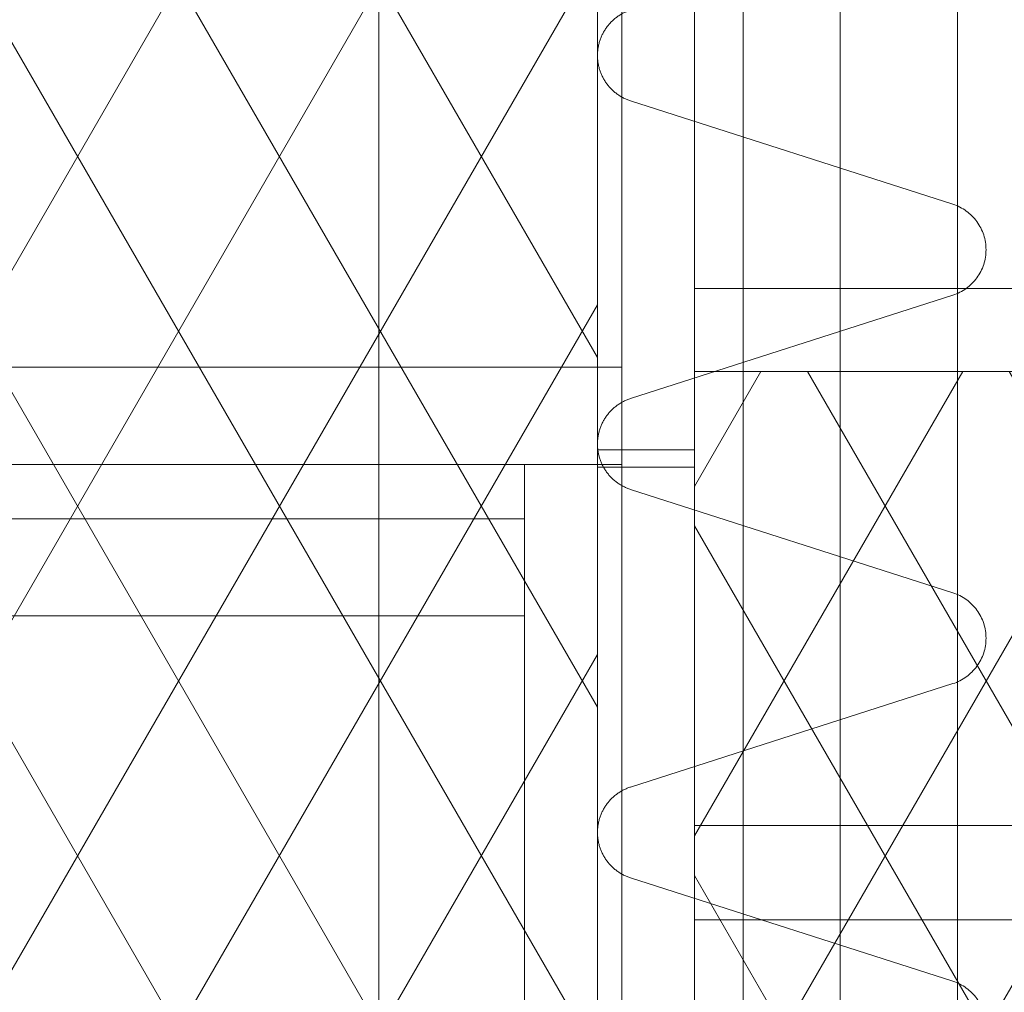
# Model space of a CAD drawing. Units: millimetres. Extents: x -31501 to 31501, y -22274 to 22274.
# Drawn here: x 13169 to 13675, y 4430 to 4930 of the extents above; entities that cross this region are included whole.
import ezdxf

# ---------------------------------------------------------------- set-up
doc = ezdxf.new("R2010")
doc.units = ezdxf.units.MM
doc.header["$LTSCALE"] = 381
doc.layers.get('0').update_dxf_attribs({"lineweight": 18})
for name, color, linetype, lineweight in [('machinebase', 7, 'Continuous', 18), ('S_Sunoko1', 7, 'Continuous', 20), ('SA67-0.75', 7, 'Continuous', 18), ('turimono', 7, 'Continuous', 50), ('サーフェス パターン', 7, 'Continuous', 5), ('一般', 7, 'Continuous', 5), ('収納設備', 7, 'Continuous', 5), ('手すり', 7, 'Continuous', 5), ('手すり子', 7, 'Continuous', 5), ('手すり親柱', 7, 'Continuous', 5)]:
    doc.layers.add(name, color=color, linetype=linetype, lineweight=lineweight)
doc.layers.add('maku', color=6, linetype='Continuous', lineweight=25, true_color=0xff00ff)
doc.layers.add('S_kikou0', color=7, linetype='Continuous', lineweight=20, true_color=0x28bda9)
pattern_1 = [(60, (0, 0), (-77.9423, 45), []), (120, (0, 0), (-77.9423, -45), [])]

# ---------------------------------------------------------------- blocks, each defined once
blk = doc.blocks.new('手すり - たて _-50x9-V14-平面詳細図 4階')
at = {"layer": '手すり子'}
for points in [[(25, 4.5, 0), (-25, 4.5, 0)], [(-25, 4.5, 0), (-25, -4.5, 0)], [(25, -4.5, 0), (25, 4.5, 0)], [(-25, -4.5, 0), (25, -4.5, 0)]]:
    blk.add_polyline3d(points, dxfattribs=at)
blk = doc.blocks.new('グループ-416-1')
at = {"layer": 'machinebase', "lineweight": 5}
for points in [[(13478.42, 4751.55, 0), (12603.42, 4751.55, 0), (12603.42, 4701.55, 0), (13478.42, 4701.55, 0), (13478.42, 4751.55, 0)], [(13478.42, 4295.55, 0), (13478.42, 4701.55, 0), (13428.42, 4701.55, 0), (13428.42, 4295.55, 0), (13478.42, 4295.55, 0)], [(13428.42, 4623.55, 0), (12653.42, 4623.55, 0), (12653.42, 4673.55, 0), (13428.42, 4673.55, 0), (13428.42, 4623.55, 0)]]:
    blk.add_polyline3d(points, dxfattribs=at)
blk = doc.blocks.new('グループ-448-1')
at = {"layer": 'SA67-0.75'}
blk.add_blockref('グループ-416-1', (0, 0), dxfattribs=at)
blk = doc.blocks.new('グループ-547-1')
at = {"layer": 'S_kikou0', "color": 7, "linetype": 'Continuous', "lineweight": 5}
for points in [[(13465.92, 5112.04, 0), (13465.92, 5111.56, 0), (13465.94, 5111.07, 0), (13465.96, 5110.59, 0), (13465.99, 5110.11, 0), (13466.04, 5109.63, 0), (13466.09, 5109.15, 0), (13466.15, 5108.67, 0), (13466.22, 5108.19, 0), (13466.3, 5107.71, 0), (13466.39, 5107.24, 0), (13466.49, 5106.76, 0), (13466.6, 5106.29, 0), (13466.72, 5105.82, 0), (13466.84, 5105.36, 0), (13466.98, 5104.89, 0), (13467.13, 5104.43, 0), (13467.28, 5103.97, 0), (13467.44, 5103.52, 0), (13467.62, 5103.07, 0), (13467.8, 5102.62, 0), (13467.99, 5102.17, 0), (13468.19, 5101.73, 0), (13468.39, 5101.3, 0), (13468.61, 5100.86, 0), (13468.83, 5100.43, 0), (13469.07, 5100.01, 0), (13469.31, 5099.59, 0), (13469.56, 5099.18, 0), (13469.81, 5098.77, 0), (13470.08, 5098.36, 0), (13470.35, 5097.96, 0), (13470.63, 5097.57, 0), (13470.92, 5097.18, 0), (13471.22, 5096.8, 0), (13471.52, 5096.42, 0), (13471.83, 5096.05, 0), (13472.15, 5095.69, 0), (13472.48, 5095.33, 0), (13472.81, 5094.98, 0), (13473.15, 5094.64, 0), (13473.5, 5094.3, 0), (13473.85, 5093.97, 0), (13474.21, 5093.64, 0), (13474.57, 5093.33, 0), (13474.94, 5093.02, 0), (13475.32, 5092.72, 0), (13475.71, 5092.42, 0), (13476.09, 5092.13, 0), (13476.49, 5091.86, 0), (13476.89, 5091.58, 0), (13477.29, 5091.32, 0), (13477.71, 5091.06, 0), (13478.12, 5090.82, 0), (13478.54, 5090.58, 0), (13478.97, 5090.35, 0), (13479.4, 5090.12, 0), (13479.83, 5089.91, 0), (13480.27, 5089.71, 0), (13480.71, 5089.51, 0), (13481.15, 5089.32, 0), (13481.6, 5089.14, 0), (13482.06, 5088.97, 0), (13482.51, 5088.81, 0), (13482.97, 5088.66, 0)], [(13482.97, 5088.66, 0), (13648.86, 5035.42, 0)], [(13648.86, 4988.66, 0), (13649.78, 4988.97, 0), (13650.68, 4989.32, 0), (13651.57, 4989.71, 0), (13652.44, 4990.12, 0), (13653.29, 4990.58, 0), (13654.13, 4991.06, 0), (13654.94, 4991.58, 0), (13655.74, 4992.13, 0), (13656.51, 4992.72, 0), (13657.26, 4993.33, 0), (13657.99, 4993.97, 0), (13658.68, 4994.64, 0), (13659.36, 4995.33, 0), (13660, 4996.05, 0), (13660.62, 4996.8, 0), (13661.2, 4997.57, 0), (13661.76, 4998.36, 0), (13662.28, 4999.18, 0), (13662.77, 5000.01, 0), (13663.23, 5000.86, 0), (13663.65, 5001.73, 0), (13664.04, 5002.62, 0), (13664.39, 5003.52, 0), (13664.71, 5004.43, 0), (13664.99, 5005.36, 0), (13665.23, 5006.29, 0), (13665.44, 5007.24, 0), (13665.61, 5008.19, 0), (13665.75, 5009.15, 0), (13665.84, 5010.11, 0), (13665.9, 5011.07, 0), (13665.92, 5012.04, 0), (13665.9, 5013.01, 0), (13665.84, 5013.97, 0), (13665.75, 5014.94, 0), (13665.61, 5015.89, 0), (13665.44, 5016.85, 0), (13665.23, 5017.79, 0), (13664.99, 5018.73, 0), (13664.71, 5019.65, 0), (13664.39, 5020.56, 0), (13664.04, 5021.46, 0), (13663.65, 5022.35, 0), (13663.23, 5023.22, 0), (13662.77, 5024.07, 0), (13662.28, 5024.91, 0), (13661.76, 5025.72, 0), (13661.2, 5026.51, 0), (13660.62, 5027.28, 0), (13660, 5028.03, 0), (13659.36, 5028.75, 0), (13658.68, 5029.45, 0), (13657.99, 5030.11, 0), (13657.26, 5030.75, 0), (13656.51, 5031.37, 0), (13655.74, 5031.95, 0), (13654.94, 5032.5, 0), (13654.13, 5033.02, 0), (13653.29, 5033.5, 0), (13652.44, 5033.96, 0), (13651.57, 5034.38, 0), (13650.68, 5034.76, 0), (13649.78, 5035.11, 0), (13648.86, 5035.42, 0)], [(13482.97, 4935.42, 0), (13648.86, 4988.66, 0)], [(13482.97, 4935.42, 0), (13482.51, 4935.27, 0), (13482.06, 4935.11, 0), (13481.6, 4934.94, 0), (13481.15, 4934.76, 0), (13480.71, 4934.57, 0), (13480.27, 4934.38, 0), (13479.83, 4934.17, 0), (13479.4, 4933.96, 0), (13478.97, 4933.74, 0), (13478.54, 4933.5, 0), (13478.12, 4933.27, 0), (13477.71, 4933.02, 0), (13477.29, 4932.76, 0), (13476.89, 4932.5, 0), (13476.49, 4932.23, 0), (13476.09, 4931.95, 0), (13475.71, 4931.66, 0), (13475.32, 4931.37, 0), (13474.94, 4931.06, 0), (13474.57, 4930.75, 0), (13474.21, 4930.44, 0), (13473.85, 4930.11, 0), (13473.5, 4929.78, 0), (13473.15, 4929.45, 0), (13472.81, 4929.1, 0), (13472.48, 4928.75, 0), (13472.15, 4928.39, 0), (13471.83, 4928.03, 0), (13471.52, 4927.66, 0), (13471.22, 4927.28, 0), (13470.92, 4926.9, 0), (13470.63, 4926.51, 0), (13470.35, 4926.12, 0), (13470.08, 4925.72, 0), (13469.81, 4925.32, 0), (13469.56, 4924.91, 0), (13469.31, 4924.49, 0), (13469.07, 4924.07, 0), (13468.83, 4923.65, 0), (13468.61, 4923.22, 0), (13468.39, 4922.79, 0), (13468.19, 4922.35, 0), (13467.99, 4921.91, 0), (13467.8, 4921.46, 0), (13467.62, 4921.02, 0), (13467.44, 4920.56, 0), (13467.28, 4920.11, 0), (13467.13, 4919.65, 0), (13466.98, 4919.19, 0), (13466.84, 4918.73, 0), (13466.72, 4918.26, 0), (13466.6, 4917.79, 0), (13466.49, 4917.32, 0), (13466.39, 4916.85, 0), (13466.3, 4916.37, 0), (13466.22, 4915.89, 0), (13466.15, 4915.42, 0), (13466.09, 4914.94, 0), (13466.04, 4914.46, 0), (13465.99, 4913.97, 0), (13465.96, 4913.49, 0), (13465.94, 4913.01, 0), (13465.92, 4912.52, 0), (13465.92, 4912.04, 0)]]:
    blk.add_polyline3d(points, dxfattribs=at)
blk = doc.blocks.new('グループ-550-1')
at = {"layer": 'S_kikou0', "color": 7, "linetype": 'Continuous', "lineweight": 5}
for points in [[(13465.92, 4912.04, 0), (13465.92, 4911.56, 0), (13465.94, 4911.07, 0), (13465.96, 4910.59, 0), (13465.99, 4910.11, 0), (13466.04, 4909.63, 0), (13466.09, 4909.15, 0), (13466.15, 4908.67, 0), (13466.22, 4908.19, 0), (13466.3, 4907.71, 0), (13466.39, 4907.24, 0), (13466.49, 4906.76, 0), (13466.6, 4906.29, 0), (13466.72, 4905.82, 0), (13466.84, 4905.36, 0), (13466.98, 4904.89, 0), (13467.13, 4904.43, 0), (13467.28, 4903.97, 0), (13467.44, 4903.52, 0), (13467.62, 4903.07, 0), (13467.8, 4902.62, 0), (13467.99, 4902.17, 0), (13468.19, 4901.73, 0), (13468.39, 4901.3, 0), (13468.61, 4900.86, 0), (13468.83, 4900.43, 0), (13469.07, 4900.01, 0), (13469.31, 4899.59, 0), (13469.56, 4899.18, 0), (13469.81, 4898.77, 0), (13470.08, 4898.36, 0), (13470.35, 4897.96, 0), (13470.63, 4897.57, 0), (13470.92, 4897.18, 0), (13471.22, 4896.8, 0), (13471.52, 4896.42, 0), (13471.83, 4896.05, 0), (13472.15, 4895.69, 0), (13472.48, 4895.33, 0), (13472.81, 4894.98, 0), (13473.15, 4894.64, 0), (13473.5, 4894.3, 0), (13473.85, 4893.97, 0), (13474.21, 4893.64, 0), (13474.57, 4893.33, 0), (13474.94, 4893.02, 0), (13475.32, 4892.72, 0), (13475.71, 4892.42, 0), (13476.09, 4892.13, 0), (13476.49, 4891.86, 0), (13476.89, 4891.58, 0), (13477.29, 4891.32, 0), (13477.71, 4891.06, 0), (13478.12, 4890.82, 0), (13478.54, 4890.58, 0), (13478.97, 4890.35, 0), (13479.4, 4890.12, 0), (13479.83, 4889.91, 0), (13480.27, 4889.71, 0), (13480.71, 4889.51, 0), (13481.15, 4889.32, 0), (13481.6, 4889.14, 0), (13482.06, 4888.97, 0), (13482.51, 4888.81, 0), (13482.97, 4888.66, 0)], [(13482.97, 4888.66, 0), (13648.86, 4835.42, 0)], [(13648.86, 4788.66, 0), (13649.78, 4788.97, 0), (13650.68, 4789.32, 0), (13651.57, 4789.71, 0), (13652.44, 4790.12, 0), (13653.29, 4790.58, 0), (13654.13, 4791.06, 0), (13654.94, 4791.58, 0), (13655.74, 4792.13, 0), (13656.51, 4792.72, 0), (13657.26, 4793.33, 0), (13657.99, 4793.97, 0), (13658.68, 4794.64, 0), (13659.36, 4795.33, 0), (13660, 4796.05, 0), (13660.62, 4796.8, 0), (13661.2, 4797.57, 0), (13661.76, 4798.36, 0), (13662.28, 4799.18, 0), (13662.77, 4800.01, 0), (13663.23, 4800.86, 0), (13663.65, 4801.73, 0), (13664.04, 4802.62, 0), (13664.39, 4803.52, 0), (13664.71, 4804.43, 0), (13664.99, 4805.36, 0), (13665.23, 4806.29, 0), (13665.44, 4807.24, 0), (13665.61, 4808.19, 0), (13665.75, 4809.15, 0), (13665.84, 4810.11, 0), (13665.9, 4811.07, 0), (13665.92, 4812.04, 0), (13665.9, 4813.01, 0), (13665.84, 4813.97, 0), (13665.75, 4814.94, 0), (13665.61, 4815.89, 0), (13665.44, 4816.85, 0), (13665.23, 4817.79, 0), (13664.99, 4818.73, 0), (13664.71, 4819.65, 0), (13664.39, 4820.56, 0), (13664.04, 4821.46, 0), (13663.65, 4822.35, 0), (13663.23, 4823.22, 0), (13662.77, 4824.07, 0), (13662.28, 4824.91, 0), (13661.76, 4825.72, 0), (13661.2, 4826.51, 0), (13660.62, 4827.28, 0), (13660, 4828.03, 0), (13659.36, 4828.75, 0), (13658.68, 4829.45, 0), (13657.99, 4830.11, 0), (13657.26, 4830.75, 0), (13656.51, 4831.37, 0), (13655.74, 4831.95, 0), (13654.94, 4832.5, 0), (13654.13, 4833.02, 0), (13653.29, 4833.5, 0), (13652.44, 4833.96, 0), (13651.57, 4834.38, 0), (13650.68, 4834.76, 0), (13649.78, 4835.11, 0), (13648.86, 4835.42, 0)], [(13482.97, 4735.42, 0), (13648.86, 4788.66, 0)], [(13482.97, 4735.42, 0), (13482.51, 4735.27, 0), (13482.06, 4735.11, 0), (13481.6, 4734.94, 0), (13481.15, 4734.76, 0), (13480.71, 4734.57, 0), (13480.27, 4734.38, 0), (13479.83, 4734.17, 0), (13479.4, 4733.96, 0), (13478.97, 4733.74, 0), (13478.54, 4733.5, 0), (13478.12, 4733.27, 0), (13477.71, 4733.02, 0), (13477.29, 4732.76, 0), (13476.89, 4732.5, 0), (13476.49, 4732.23, 0), (13476.09, 4731.95, 0), (13475.71, 4731.66, 0), (13475.32, 4731.37, 0), (13474.94, 4731.06, 0), (13474.57, 4730.75, 0), (13474.21, 4730.44, 0), (13473.85, 4730.11, 0), (13473.5, 4729.78, 0), (13473.15, 4729.45, 0), (13472.81, 4729.1, 0), (13472.48, 4728.75, 0), (13472.15, 4728.39, 0), (13471.83, 4728.03, 0), (13471.52, 4727.66, 0), (13471.22, 4727.28, 0), (13470.92, 4726.9, 0), (13470.63, 4726.51, 0), (13470.35, 4726.12, 0), (13470.08, 4725.72, 0), (13469.81, 4725.32, 0), (13469.56, 4724.91, 0), (13469.31, 4724.49, 0), (13469.07, 4724.07, 0), (13468.83, 4723.65, 0), (13468.61, 4723.22, 0), (13468.39, 4722.79, 0), (13468.19, 4722.35, 0), (13467.99, 4721.91, 0), (13467.8, 4721.46, 0), (13467.62, 4721.02, 0), (13467.44, 4720.56, 0), (13467.28, 4720.11, 0), (13467.13, 4719.65, 0), (13466.98, 4719.19, 0), (13466.84, 4718.73, 0), (13466.72, 4718.26, 0), (13466.6, 4717.79, 0), (13466.49, 4717.32, 0), (13466.39, 4716.85, 0), (13466.3, 4716.37, 0), (13466.22, 4715.89, 0), (13466.15, 4715.42, 0), (13466.09, 4714.94, 0), (13466.04, 4714.46, 0), (13465.99, 4713.97, 0), (13465.96, 4713.49, 0), (13465.94, 4713.01, 0), (13465.92, 4712.52, 0), (13465.92, 4712.04, 0)]]:
    blk.add_polyline3d(points, dxfattribs=at)
blk = doc.blocks.new('グループ-551-1')
at = {"layer": 'S_kikou0', "color": 7, "linetype": 'Continuous', "lineweight": 5}
for points in [[(13465.92, 4712.04, 0), (13465.92, 4711.56, 0), (13465.94, 4711.07, 0), (13465.96, 4710.59, 0), (13465.99, 4710.11, 0), (13466.04, 4709.63, 0), (13466.09, 4709.15, 0), (13466.15, 4708.67, 0), (13466.22, 4708.19, 0), (13466.3, 4707.71, 0), (13466.39, 4707.24, 0), (13466.49, 4706.76, 0), (13466.6, 4706.29, 0), (13466.72, 4705.82, 0), (13466.84, 4705.36, 0), (13466.98, 4704.89, 0), (13467.13, 4704.43, 0), (13467.28, 4703.97, 0), (13467.44, 4703.52, 0), (13467.62, 4703.07, 0), (13467.8, 4702.62, 0), (13467.99, 4702.17, 0), (13468.19, 4701.73, 0), (13468.39, 4701.3, 0), (13468.61, 4700.86, 0), (13468.83, 4700.43, 0), (13469.07, 4700.01, 0), (13469.31, 4699.59, 0), (13469.56, 4699.18, 0), (13469.81, 4698.77, 0), (13470.08, 4698.36, 0), (13470.35, 4697.96, 0), (13470.63, 4697.57, 0), (13470.92, 4697.18, 0), (13471.22, 4696.8, 0), (13471.52, 4696.42, 0), (13471.83, 4696.05, 0), (13472.15, 4695.69, 0), (13472.48, 4695.33, 0), (13472.81, 4694.98, 0), (13473.15, 4694.64, 0), (13473.5, 4694.3, 0), (13473.85, 4693.97, 0), (13474.21, 4693.64, 0), (13474.57, 4693.33, 0), (13474.94, 4693.02, 0), (13475.32, 4692.72, 0), (13475.71, 4692.42, 0), (13476.09, 4692.13, 0), (13476.49, 4691.86, 0), (13476.89, 4691.58, 0), (13477.29, 4691.32, 0), (13477.71, 4691.06, 0), (13478.12, 4690.82, 0), (13478.54, 4690.58, 0), (13478.97, 4690.35, 0), (13479.4, 4690.12, 0), (13479.83, 4689.91, 0), (13480.27, 4689.71, 0), (13480.71, 4689.51, 0), (13481.15, 4689.32, 0), (13481.6, 4689.14, 0), (13482.06, 4688.97, 0), (13482.51, 4688.81, 0), (13482.97, 4688.66, 0)], [(13482.97, 4688.66, 0), (13648.86, 4635.42, 0)], [(13648.86, 4588.66, 0), (13649.78, 4588.97, 0), (13650.68, 4589.32, 0), (13651.57, 4589.71, 0), (13652.44, 4590.12, 0), (13653.29, 4590.58, 0), (13654.13, 4591.06, 0), (13654.94, 4591.58, 0), (13655.74, 4592.13, 0), (13656.51, 4592.72, 0), (13657.26, 4593.33, 0), (13657.99, 4593.97, 0), (13658.68, 4594.64, 0), (13659.36, 4595.33, 0), (13660, 4596.05, 0), (13660.62, 4596.8, 0), (13661.2, 4597.57, 0), (13661.76, 4598.36, 0), (13662.28, 4599.18, 0), (13662.77, 4600.01, 0), (13663.23, 4600.86, 0), (13663.65, 4601.73, 0), (13664.04, 4602.62, 0), (13664.39, 4603.52, 0), (13664.71, 4604.43, 0), (13664.99, 4605.36, 0), (13665.23, 4606.29, 0), (13665.44, 4607.24, 0), (13665.61, 4608.19, 0), (13665.75, 4609.15, 0), (13665.84, 4610.11, 0), (13665.9, 4611.07, 0), (13665.92, 4612.04, 0), (13665.9, 4613.01, 0), (13665.84, 4613.97, 0), (13665.75, 4614.94, 0), (13665.61, 4615.89, 0), (13665.44, 4616.85, 0), (13665.23, 4617.79, 0), (13664.99, 4618.73, 0), (13664.71, 4619.65, 0), (13664.39, 4620.56, 0), (13664.04, 4621.46, 0), (13663.65, 4622.35, 0), (13663.23, 4623.22, 0), (13662.77, 4624.07, 0), (13662.28, 4624.91, 0), (13661.76, 4625.72, 0), (13661.2, 4626.51, 0), (13660.62, 4627.28, 0), (13660, 4628.03, 0), (13659.36, 4628.75, 0), (13658.68, 4629.45, 0), (13657.99, 4630.11, 0), (13657.26, 4630.75, 0), (13656.51, 4631.37, 0), (13655.74, 4631.95, 0), (13654.94, 4632.5, 0), (13654.13, 4633.02, 0), (13653.29, 4633.5, 0), (13652.44, 4633.96, 0), (13651.57, 4634.38, 0), (13650.68, 4634.76, 0), (13649.78, 4635.11, 0), (13648.86, 4635.42, 0)], [(13482.97, 4535.42, 0), (13648.86, 4588.66, 0)], [(13482.97, 4535.42, 0), (13482.51, 4535.27, 0), (13482.06, 4535.11, 0), (13481.6, 4534.94, 0), (13481.15, 4534.76, 0), (13480.71, 4534.57, 0), (13480.27, 4534.38, 0), (13479.83, 4534.17, 0), (13479.4, 4533.96, 0), (13478.97, 4533.74, 0), (13478.54, 4533.5, 0), (13478.12, 4533.27, 0), (13477.71, 4533.02, 0), (13477.29, 4532.76, 0), (13476.89, 4532.5, 0), (13476.49, 4532.23, 0), (13476.09, 4531.95, 0), (13475.71, 4531.66, 0), (13475.32, 4531.37, 0), (13474.94, 4531.06, 0), (13474.57, 4530.75, 0), (13474.21, 4530.44, 0), (13473.85, 4530.11, 0), (13473.5, 4529.78, 0), (13473.15, 4529.45, 0), (13472.81, 4529.1, 0), (13472.48, 4528.75, 0), (13472.15, 4528.39, 0), (13471.83, 4528.03, 0), (13471.52, 4527.66, 0), (13471.22, 4527.28, 0), (13470.92, 4526.9, 0), (13470.63, 4526.51, 0), (13470.35, 4526.12, 0), (13470.08, 4525.72, 0), (13469.81, 4525.32, 0), (13469.56, 4524.91, 0), (13469.31, 4524.49, 0), (13469.07, 4524.07, 0), (13468.83, 4523.65, 0), (13468.61, 4523.22, 0), (13468.39, 4522.79, 0), (13468.19, 4522.35, 0), (13467.99, 4521.91, 0), (13467.8, 4521.46, 0), (13467.62, 4521.02, 0), (13467.44, 4520.56, 0), (13467.28, 4520.11, 0), (13467.13, 4519.65, 0), (13466.98, 4519.19, 0), (13466.84, 4518.73, 0), (13466.72, 4518.26, 0), (13466.6, 4517.79, 0), (13466.49, 4517.32, 0), (13466.39, 4516.85, 0), (13466.3, 4516.37, 0), (13466.22, 4515.89, 0), (13466.15, 4515.42, 0), (13466.09, 4514.94, 0), (13466.04, 4514.46, 0), (13465.99, 4513.97, 0), (13465.96, 4513.49, 0), (13465.94, 4513.01, 0), (13465.92, 4512.52, 0), (13465.92, 4512.04, 0)]]:
    blk.add_polyline3d(points, dxfattribs=at)
blk = doc.blocks.new('グループ-553-1')
at = {"layer": 'S_kikou0', "color": 7}
for name in ['グループ-547-1', 'グループ-550-1', 'グループ-551-1']:
    blk.add_blockref(name, (0, 0), dxfattribs=at)
blk = doc.blocks.new('グループ-555-1')
at = {"layer": 'S_kikou0', "color": 7, "linetype": 'Continuous', "lineweight": 5}
for points in [[(13465.92, 4512.04, 0), (13465.92, 4511.56, 0), (13465.94, 4511.07, 0), (13465.96, 4510.59, 0), (13465.99, 4510.11, 0), (13466.04, 4509.63, 0), (13466.09, 4509.15, 0), (13466.15, 4508.67, 0), (13466.22, 4508.19, 0), (13466.3, 4507.71, 0), (13466.39, 4507.24, 0), (13466.49, 4506.76, 0), (13466.6, 4506.29, 0), (13466.72, 4505.82, 0), (13466.84, 4505.36, 0), (13466.98, 4504.89, 0), (13467.13, 4504.43, 0), (13467.28, 4503.97, 0), (13467.44, 4503.52, 0), (13467.62, 4503.07, 0), (13467.8, 4502.62, 0), (13467.99, 4502.17, 0), (13468.19, 4501.73, 0), (13468.39, 4501.3, 0), (13468.61, 4500.86, 0), (13468.83, 4500.43, 0), (13469.07, 4500.01, 0), (13469.31, 4499.59, 0), (13469.56, 4499.18, 0), (13469.81, 4498.77, 0), (13470.08, 4498.36, 0), (13470.35, 4497.96, 0), (13470.63, 4497.57, 0), (13470.92, 4497.18, 0), (13471.22, 4496.8, 0), (13471.52, 4496.42, 0), (13471.83, 4496.05, 0), (13472.15, 4495.69, 0), (13472.48, 4495.33, 0), (13472.81, 4494.98, 0), (13473.15, 4494.64, 0), (13473.5, 4494.3, 0), (13473.85, 4493.97, 0), (13474.21, 4493.64, 0), (13474.57, 4493.33, 0), (13474.94, 4493.02, 0), (13475.32, 4492.72, 0), (13475.71, 4492.42, 0), (13476.09, 4492.13, 0), (13476.49, 4491.86, 0), (13476.89, 4491.58, 0), (13477.29, 4491.32, 0), (13477.71, 4491.06, 0), (13478.12, 4490.82, 0), (13478.54, 4490.58, 0), (13478.97, 4490.35, 0), (13479.4, 4490.12, 0), (13479.83, 4489.91, 0), (13480.27, 4489.71, 0), (13480.71, 4489.51, 0), (13481.15, 4489.32, 0), (13481.6, 4489.14, 0), (13482.06, 4488.97, 0), (13482.51, 4488.81, 0), (13482.97, 4488.66, 0)], [(13482.97, 4488.66, 0), (13648.86, 4435.42, 0)], [(13648.86, 4388.66, 0), (13649.78, 4388.97, 0), (13650.68, 4389.32, 0), (13651.57, 4389.71, 0), (13652.44, 4390.12, 0), (13653.29, 4390.58, 0), (13654.13, 4391.06, 0), (13654.94, 4391.58, 0), (13655.74, 4392.13, 0), (13656.51, 4392.72, 0), (13657.26, 4393.33, 0), (13657.99, 4393.97, 0), (13658.68, 4394.64, 0), (13659.36, 4395.33, 0), (13660, 4396.05, 0), (13660.62, 4396.8, 0), (13661.2, 4397.57, 0), (13661.76, 4398.36, 0), (13662.28, 4399.18, 0), (13662.77, 4400.01, 0), (13663.23, 4400.86, 0), (13663.65, 4401.73, 0), (13664.04, 4402.62, 0), (13664.39, 4403.52, 0), (13664.71, 4404.43, 0), (13664.99, 4405.36, 0), (13665.23, 4406.29, 0), (13665.44, 4407.24, 0), (13665.61, 4408.19, 0), (13665.75, 4409.15, 0), (13665.84, 4410.11, 0), (13665.9, 4411.07, 0), (13665.92, 4412.04, 0), (13665.9, 4413.01, 0), (13665.84, 4413.97, 0), (13665.75, 4414.94, 0), (13665.61, 4415.89, 0), (13665.44, 4416.85, 0), (13665.23, 4417.79, 0), (13664.99, 4418.73, 0), (13664.71, 4419.65, 0), (13664.39, 4420.56, 0), (13664.04, 4421.46, 0), (13663.65, 4422.35, 0), (13663.23, 4423.22, 0), (13662.77, 4424.07, 0), (13662.28, 4424.91, 0), (13661.76, 4425.72, 0), (13661.2, 4426.51, 0), (13660.62, 4427.28, 0), (13660, 4428.03, 0), (13659.36, 4428.75, 0), (13658.68, 4429.45, 0), (13657.99, 4430.11, 0), (13657.26, 4430.75, 0), (13656.51, 4431.37, 0), (13655.74, 4431.95, 0), (13654.94, 4432.5, 0), (13654.13, 4433.02, 0), (13653.29, 4433.5, 0), (13652.44, 4433.96, 0), (13651.57, 4434.38, 0), (13650.68, 4434.76, 0), (13649.78, 4435.11, 0), (13648.86, 4435.42, 0)], [(13482.97, 4335.42, 0), (13648.86, 4388.66, 0)], [(13482.97, 4335.42, 0), (13482.51, 4335.27, 0), (13482.06, 4335.11, 0), (13481.6, 4334.94, 0), (13481.15, 4334.76, 0), (13480.71, 4334.57, 0), (13480.27, 4334.38, 0), (13479.83, 4334.17, 0), (13479.4, 4333.96, 0), (13478.97, 4333.74, 0), (13478.54, 4333.5, 0), (13478.12, 4333.27, 0), (13477.71, 4333.02, 0), (13477.29, 4332.76, 0), (13476.89, 4332.5, 0), (13476.49, 4332.23, 0), (13476.09, 4331.95, 0), (13475.71, 4331.66, 0), (13475.32, 4331.37, 0), (13474.94, 4331.06, 0), (13474.57, 4330.75, 0), (13474.21, 4330.44, 0), (13473.85, 4330.11, 0), (13473.5, 4329.78, 0), (13473.15, 4329.45, 0), (13472.81, 4329.1, 0), (13472.48, 4328.75, 0), (13472.15, 4328.39, 0), (13471.83, 4328.03, 0), (13471.52, 4327.66, 0), (13471.22, 4327.28, 0), (13470.92, 4326.9, 0), (13470.63, 4326.51, 0), (13470.35, 4326.12, 0), (13470.08, 4325.72, 0), (13469.81, 4325.32, 0), (13469.56, 4324.91, 0), (13469.31, 4324.49, 0), (13469.07, 4324.07, 0), (13468.83, 4323.65, 0), (13468.61, 4323.22, 0), (13468.39, 4322.79, 0), (13468.19, 4322.35, 0), (13467.99, 4321.91, 0), (13467.8, 4321.46, 0), (13467.62, 4321.02, 0), (13467.44, 4320.56, 0), (13467.28, 4320.11, 0), (13467.13, 4319.65, 0), (13466.98, 4319.19, 0), (13466.84, 4318.73, 0), (13466.72, 4318.26, 0), (13466.6, 4317.79, 0), (13466.49, 4317.32, 0), (13466.39, 4316.85, 0), (13466.3, 4316.37, 0), (13466.22, 4315.89, 0), (13466.15, 4315.42, 0), (13466.09, 4314.94, 0), (13466.04, 4314.46, 0), (13465.99, 4313.97, 0), (13465.96, 4313.49, 0), (13465.94, 4313.01, 0), (13465.92, 4312.52, 0), (13465.92, 4312.04, 0)]]:
    blk.add_polyline3d(points, dxfattribs=at)
blk = doc.blocks.new('グループ-556-1')
at = {"layer": 'S_kikou0', "color": 7, "linetype": 'Continuous', "lineweight": 5}
for points in [[(13465.92, 4712.04, 0), (13465.92, 4711.56, 0), (13465.94, 4711.07, 0), (13465.96, 4710.59, 0), (13465.99, 4710.11, 0), (13466.04, 4709.63, 0), (13466.09, 4709.15, 0), (13466.15, 4708.67, 0), (13466.22, 4708.19, 0), (13466.3, 4707.71, 0), (13466.39, 4707.24, 0), (13466.49, 4706.76, 0), (13466.6, 4706.29, 0), (13466.72, 4705.82, 0), (13466.84, 4705.36, 0), (13466.98, 4704.89, 0), (13467.13, 4704.43, 0), (13467.28, 4703.97, 0), (13467.44, 4703.52, 0), (13467.62, 4703.07, 0), (13467.8, 4702.62, 0), (13467.99, 4702.17, 0), (13468.19, 4701.73, 0), (13468.39, 4701.3, 0), (13468.61, 4700.86, 0), (13468.83, 4700.43, 0), (13469.07, 4700.01, 0), (13469.31, 4699.59, 0), (13469.56, 4699.18, 0), (13469.81, 4698.77, 0), (13470.08, 4698.36, 0), (13470.35, 4697.96, 0), (13470.63, 4697.57, 0), (13470.92, 4697.18, 0), (13471.22, 4696.8, 0), (13471.52, 4696.42, 0), (13471.83, 4696.05, 0), (13472.15, 4695.69, 0), (13472.48, 4695.33, 0), (13472.81, 4694.98, 0), (13473.15, 4694.64, 0), (13473.5, 4694.3, 0), (13473.85, 4693.97, 0), (13474.21, 4693.64, 0), (13474.57, 4693.33, 0), (13474.94, 4693.02, 0), (13475.32, 4692.72, 0), (13475.71, 4692.42, 0), (13476.09, 4692.13, 0), (13476.49, 4691.86, 0), (13476.89, 4691.58, 0), (13477.29, 4691.32, 0), (13477.71, 4691.06, 0), (13478.12, 4690.82, 0), (13478.54, 4690.58, 0), (13478.97, 4690.35, 0), (13479.4, 4690.12, 0), (13479.83, 4689.91, 0), (13480.27, 4689.71, 0), (13480.71, 4689.51, 0), (13481.15, 4689.32, 0), (13481.6, 4689.14, 0), (13482.06, 4688.97, 0), (13482.51, 4688.81, 0), (13482.97, 4688.66, 0)], [(13482.97, 4688.66, 0), (13648.86, 4635.42, 0)], [(13648.86, 4588.66, 0), (13649.78, 4588.97, 0), (13650.68, 4589.32, 0), (13651.57, 4589.71, 0), (13652.44, 4590.12, 0), (13653.29, 4590.58, 0), (13654.13, 4591.06, 0), (13654.94, 4591.58, 0), (13655.74, 4592.13, 0), (13656.51, 4592.72, 0), (13657.26, 4593.33, 0), (13657.99, 4593.97, 0), (13658.68, 4594.64, 0), (13659.36, 4595.33, 0), (13660, 4596.05, 0), (13660.62, 4596.8, 0), (13661.2, 4597.57, 0), (13661.76, 4598.36, 0), (13662.28, 4599.18, 0), (13662.77, 4600.01, 0), (13663.23, 4600.86, 0), (13663.65, 4601.73, 0), (13664.04, 4602.62, 0), (13664.39, 4603.52, 0), (13664.71, 4604.43, 0), (13664.99, 4605.36, 0), (13665.23, 4606.29, 0), (13665.44, 4607.24, 0), (13665.61, 4608.19, 0), (13665.75, 4609.15, 0), (13665.84, 4610.11, 0), (13665.9, 4611.07, 0), (13665.92, 4612.04, 0), (13665.9, 4613.01, 0), (13665.84, 4613.97, 0), (13665.75, 4614.94, 0), (13665.61, 4615.89, 0), (13665.44, 4616.85, 0), (13665.23, 4617.79, 0), (13664.99, 4618.73, 0), (13664.71, 4619.65, 0), (13664.39, 4620.56, 0), (13664.04, 4621.46, 0), (13663.65, 4622.35, 0), (13663.23, 4623.22, 0), (13662.77, 4624.07, 0), (13662.28, 4624.91, 0), (13661.76, 4625.72, 0), (13661.2, 4626.51, 0), (13660.62, 4627.28, 0), (13660, 4628.03, 0), (13659.36, 4628.75, 0), (13658.68, 4629.45, 0), (13657.99, 4630.11, 0), (13657.26, 4630.75, 0), (13656.51, 4631.37, 0), (13655.74, 4631.95, 0), (13654.94, 4632.5, 0), (13654.13, 4633.02, 0), (13653.29, 4633.5, 0), (13652.44, 4633.96, 0), (13651.57, 4634.38, 0), (13650.68, 4634.76, 0), (13649.78, 4635.11, 0), (13648.86, 4635.42, 0)], [(13482.97, 4535.42, 0), (13648.86, 4588.66, 0)], [(13482.97, 4535.42, 0), (13482.51, 4535.27, 0), (13482.06, 4535.11, 0), (13481.6, 4534.94, 0), (13481.15, 4534.76, 0), (13480.71, 4534.57, 0), (13480.27, 4534.38, 0), (13479.83, 4534.17, 0), (13479.4, 4533.96, 0), (13478.97, 4533.74, 0), (13478.54, 4533.5, 0), (13478.12, 4533.27, 0), (13477.71, 4533.02, 0), (13477.29, 4532.76, 0), (13476.89, 4532.5, 0), (13476.49, 4532.23, 0), (13476.09, 4531.95, 0), (13475.71, 4531.66, 0), (13475.32, 4531.37, 0), (13474.94, 4531.06, 0), (13474.57, 4530.75, 0), (13474.21, 4530.44, 0), (13473.85, 4530.11, 0), (13473.5, 4529.78, 0), (13473.15, 4529.45, 0), (13472.81, 4529.1, 0), (13472.48, 4528.75, 0), (13472.15, 4528.39, 0), (13471.83, 4528.03, 0), (13471.52, 4527.66, 0), (13471.22, 4527.28, 0), (13470.92, 4526.9, 0), (13470.63, 4526.51, 0), (13470.35, 4526.12, 0), (13470.08, 4525.72, 0), (13469.81, 4525.32, 0), (13469.56, 4524.91, 0), (13469.31, 4524.49, 0), (13469.07, 4524.07, 0), (13468.83, 4523.65, 0), (13468.61, 4523.22, 0), (13468.39, 4522.79, 0), (13468.19, 4522.35, 0), (13467.99, 4521.91, 0), (13467.8, 4521.46, 0), (13467.62, 4521.02, 0), (13467.44, 4520.56, 0), (13467.28, 4520.11, 0), (13467.13, 4519.65, 0), (13466.98, 4519.19, 0), (13466.84, 4518.73, 0), (13466.72, 4518.26, 0), (13466.6, 4517.79, 0), (13466.49, 4517.32, 0), (13466.39, 4516.85, 0), (13466.3, 4516.37, 0), (13466.22, 4515.89, 0), (13466.15, 4515.42, 0), (13466.09, 4514.94, 0), (13466.04, 4514.46, 0), (13465.99, 4513.97, 0), (13465.96, 4513.49, 0), (13465.94, 4513.01, 0), (13465.92, 4512.52, 0), (13465.92, 4512.04, 0)]]:
    blk.add_polyline3d(points, dxfattribs=at)
blk = doc.blocks.new('グループ-559-1')
at = {"layer": 'S_kikou0', "color": 7, "linetype": 'Continuous', "lineweight": 5}
for points in [[(13465.92, 4912.04, 0), (13465.92, 4911.56, 0), (13465.94, 4911.07, 0), (13465.96, 4910.59, 0), (13465.99, 4910.11, 0), (13466.04, 4909.63, 0), (13466.09, 4909.15, 0), (13466.15, 4908.67, 0), (13466.22, 4908.19, 0), (13466.3, 4907.71, 0), (13466.39, 4907.24, 0), (13466.49, 4906.76, 0), (13466.6, 4906.29, 0), (13466.72, 4905.82, 0), (13466.84, 4905.36, 0), (13466.98, 4904.89, 0), (13467.13, 4904.43, 0), (13467.28, 4903.97, 0), (13467.44, 4903.52, 0), (13467.62, 4903.07, 0), (13467.8, 4902.62, 0), (13467.99, 4902.17, 0), (13468.19, 4901.73, 0), (13468.39, 4901.3, 0), (13468.61, 4900.86, 0), (13468.83, 4900.43, 0), (13469.07, 4900.01, 0), (13469.31, 4899.59, 0), (13469.56, 4899.18, 0), (13469.81, 4898.77, 0), (13470.08, 4898.36, 0), (13470.35, 4897.96, 0), (13470.63, 4897.57, 0), (13470.92, 4897.18, 0), (13471.22, 4896.8, 0), (13471.52, 4896.42, 0), (13471.83, 4896.05, 0), (13472.15, 4895.69, 0), (13472.48, 4895.33, 0), (13472.81, 4894.98, 0), (13473.15, 4894.64, 0), (13473.5, 4894.3, 0), (13473.85, 4893.97, 0), (13474.21, 4893.64, 0), (13474.57, 4893.33, 0), (13474.94, 4893.02, 0), (13475.32, 4892.72, 0), (13475.71, 4892.42, 0), (13476.09, 4892.13, 0), (13476.49, 4891.86, 0), (13476.89, 4891.58, 0), (13477.29, 4891.32, 0), (13477.71, 4891.06, 0), (13478.12, 4890.82, 0), (13478.54, 4890.58, 0), (13478.97, 4890.35, 0), (13479.4, 4890.12, 0), (13479.83, 4889.91, 0), (13480.27, 4889.71, 0), (13480.71, 4889.51, 0), (13481.15, 4889.32, 0), (13481.6, 4889.14, 0), (13482.06, 4888.97, 0), (13482.51, 4888.81, 0), (13482.97, 4888.66, 0)], [(13482.97, 4888.66, 0), (13648.86, 4835.42, 0)], [(13648.86, 4788.66, 0), (13649.78, 4788.97, 0), (13650.68, 4789.32, 0), (13651.57, 4789.71, 0), (13652.44, 4790.12, 0), (13653.29, 4790.58, 0), (13654.13, 4791.06, 0), (13654.94, 4791.58, 0), (13655.74, 4792.13, 0), (13656.51, 4792.72, 0), (13657.26, 4793.33, 0), (13657.99, 4793.97, 0), (13658.68, 4794.64, 0), (13659.36, 4795.33, 0), (13660, 4796.05, 0), (13660.62, 4796.8, 0), (13661.2, 4797.57, 0), (13661.76, 4798.36, 0), (13662.28, 4799.18, 0), (13662.77, 4800.01, 0), (13663.23, 4800.86, 0), (13663.65, 4801.73, 0), (13664.04, 4802.62, 0), (13664.39, 4803.52, 0), (13664.71, 4804.43, 0), (13664.99, 4805.36, 0), (13665.23, 4806.29, 0), (13665.44, 4807.24, 0), (13665.61, 4808.19, 0), (13665.75, 4809.15, 0), (13665.84, 4810.11, 0), (13665.9, 4811.07, 0), (13665.92, 4812.04, 0), (13665.9, 4813.01, 0), (13665.84, 4813.97, 0), (13665.75, 4814.94, 0), (13665.61, 4815.89, 0), (13665.44, 4816.85, 0), (13665.23, 4817.79, 0), (13664.99, 4818.73, 0), (13664.71, 4819.65, 0), (13664.39, 4820.56, 0), (13664.04, 4821.46, 0), (13663.65, 4822.35, 0), (13663.23, 4823.22, 0), (13662.77, 4824.07, 0), (13662.28, 4824.91, 0), (13661.76, 4825.72, 0), (13661.2, 4826.51, 0), (13660.62, 4827.28, 0), (13660, 4828.03, 0), (13659.36, 4828.75, 0), (13658.68, 4829.45, 0), (13657.99, 4830.11, 0), (13657.26, 4830.75, 0), (13656.51, 4831.37, 0), (13655.74, 4831.95, 0), (13654.94, 4832.5, 0), (13654.13, 4833.02, 0), (13653.29, 4833.5, 0), (13652.44, 4833.96, 0), (13651.57, 4834.38, 0), (13650.68, 4834.76, 0), (13649.78, 4835.11, 0), (13648.86, 4835.42, 0)], [(13482.97, 4735.42, 0), (13648.86, 4788.66, 0)], [(13482.97, 4735.42, 0), (13482.51, 4735.27, 0), (13482.06, 4735.11, 0), (13481.6, 4734.94, 0), (13481.15, 4734.76, 0), (13480.71, 4734.57, 0), (13480.27, 4734.38, 0), (13479.83, 4734.17, 0), (13479.4, 4733.96, 0), (13478.97, 4733.74, 0), (13478.54, 4733.5, 0), (13478.12, 4733.27, 0), (13477.71, 4733.02, 0), (13477.29, 4732.76, 0), (13476.89, 4732.5, 0), (13476.49, 4732.23, 0), (13476.09, 4731.95, 0), (13475.71, 4731.66, 0), (13475.32, 4731.37, 0), (13474.94, 4731.06, 0), (13474.57, 4730.75, 0), (13474.21, 4730.44, 0), (13473.85, 4730.11, 0), (13473.5, 4729.78, 0), (13473.15, 4729.45, 0), (13472.81, 4729.1, 0), (13472.48, 4728.75, 0), (13472.15, 4728.39, 0), (13471.83, 4728.03, 0), (13471.52, 4727.66, 0), (13471.22, 4727.28, 0), (13470.92, 4726.9, 0), (13470.63, 4726.51, 0), (13470.35, 4726.12, 0), (13470.08, 4725.72, 0), (13469.81, 4725.32, 0), (13469.56, 4724.91, 0), (13469.31, 4724.49, 0), (13469.07, 4724.07, 0), (13468.83, 4723.65, 0), (13468.61, 4723.22, 0), (13468.39, 4722.79, 0), (13468.19, 4722.35, 0), (13467.99, 4721.91, 0), (13467.8, 4721.46, 0), (13467.62, 4721.02, 0), (13467.44, 4720.56, 0), (13467.28, 4720.11, 0), (13467.13, 4719.65, 0), (13466.98, 4719.19, 0), (13466.84, 4718.73, 0), (13466.72, 4718.26, 0), (13466.6, 4717.79, 0), (13466.49, 4717.32, 0), (13466.39, 4716.85, 0), (13466.3, 4716.37, 0), (13466.22, 4715.89, 0), (13466.15, 4715.42, 0), (13466.09, 4714.94, 0), (13466.04, 4714.46, 0), (13465.99, 4713.97, 0), (13465.96, 4713.49, 0), (13465.94, 4713.01, 0), (13465.92, 4712.52, 0), (13465.92, 4712.04, 0)]]:
    blk.add_polyline3d(points, dxfattribs=at)
blk = doc.blocks.new('グループ-560-1')
at = {"layer": 'S_kikou0', "color": 7}
for name in ['グループ-559-1', 'グループ-556-1', 'グループ-555-1']:
    blk.add_blockref(name, (0, 0), dxfattribs=at)
blk = doc.blocks.new('グループ-562-1')
at = {"layer": 'S_kikou0', "color": 7, "linetype": 'Continuous', "lineweight": 5}
blk.add_polyline3d([(13590.92, 5742.04, 0), (13540.92, 5742.04, 0), (13540.92, 3742.04, 0), (13590.92, 3742.04, 0), (13590.92, 5742.04, 0)], dxfattribs=at)
at = {"layer": 'maku'}
for name in ['グループ-553-1', 'グループ-560-1']:
    blk.add_blockref(name, (0, 0), dxfattribs=at)
blk = doc.blocks.new('グループ-570-1')
at = {"layer": 'turimono', "color": 5, "true_color": 0x0000ff}
blk.add_blockref('グループ-562-1', (0, 0), dxfattribs=at)

msp = doc.modelspace()

# ---------------------------------------------------------------- hatches: boundary and pattern name
at = {"layer": 'サーフェス パターン', "linetype": 'Continuous', "lineweight": 5, "true_color": 0x939598}
h = msp.add_hatch(dxfattribs=at)
h.set_pattern_fill('DIA', color=252, style=0, pattern_type=2)
h.set_pattern_definition(pattern_1)
edge = h.paths.add_edge_path()
edge.add_line((12015.92, 4774.55), (12015.92, 6417.05))
edge.add_line((12015.92, 6417.05), (11890.92, 6417.05))
edge.add_line((11890.92, 6417.05), (11890.92, 6867.05))
edge.add_line((11890.92, 6867.05), (12340.92, 6867.05))
edge.add_line((12340.92, 6867.05), (12340.92, 6417.05))
edge.add_line((12340.92, 6417.05), (12215.92, 6417.05))
edge.add_line((12215.92, 6417.05), (12215.92, 4774.55))
edge.add_line((12215.92, 4774.55), (12315.92, 4774.55))
edge.add_line((12315.92, 4774.55), (12315.92, 3974.55))
edge.add_line((12315.92, 3974.55), (11815.92, 3974.55))
edge.add_line((11815.92, 3974.55), (11815.92, 3670.91))
edge.add_line((11815.92, 3670.91), (12315.92, 3670.91))
edge.add_line((12315.92, 3670.91), (12545.42, 3670.91))
edge.add_line((12545.42, 3670.91), (12545.42, 3302.05))
edge.add_line((12545.42, 3302.05), (13465.92, 3302.05))
edge.add_line((13465.92, 3302.05), (13465.92, 6492.05))
edge.add_line((13465.92, 6492.05), (23965.92, 6492.05))
edge.add_line((23965.92, 6492.05), (23965.92, 3302.05))
edge.add_line((23965.92, 3302.05), (24886.42, 3302.05))
edge.add_line((24886.42, 3302.05), (24887.06, 3671.55))
edge.add_line((24887.06, 3671.55), (25165.92, 3671.55))
edge.add_line((25165.92, 3671.55), (25165.92, 6422.05))
edge.add_line((25165.92, 6422.05), (25095.92, 6422.05))
edge.add_line((25095.92, 6422.05), (25095.92, 7170.3))
edge.add_arc((21616.19, -3881.86), 11587, 72.5236, 84.162204)
edge.add_line((22794.73, 7645.05), (21301.05, 7777.49))
edge.add_line((21301.05, 7777.49), (19508.67, 7858.15))
edge.add_line((19508.67, 7858.15), (17213.37, 7904.05))
edge.add_line((17213.37, 7904.05), (11815.92, 7919.5))
edge.add_line((11815.92, 7919.5), (11815.92, 4774.55))
edge.add_line((11815.92, 4774.55), (12015.92, 4774.55))
h = msp.add_hatch(dxfattribs=at)
h.set_pattern_fill('DIA', color=252, style=0, pattern_type=2)
h.set_pattern_definition(pattern_1)
h.paths.add_polyline_path([(13515.92, 4140.64), (14680.92, 4140.64), (14680.92, 4204.55), (14830.92, 4204.55), (14830.92, 4140.64), (17320.92, 4140.64), (17320.92, 4204.55), (17470.92, 4204.55), (17470.92, 4140.64), (19960.92, 4140.64), (19960.92, 4204.55), (20110.92, 4204.55), (20110.92, 4140.64), (22600.92, 4140.64), (22600.92, 4204.55), (22750.92, 4204.55), (22750.92, 4140.64), (23915.92, 4140.64), (23915.92, 4749.34), (22750.92, 4749.34), (22750.92, 4679.55), (22600.92, 4679.55), (22600.92, 4749.34), (20110.92, 4749.34), (20110.92, 4679.55), (19960.92, 4679.55), (19960.92, 4749.34), (17470.92, 4749.34), (17470.92, 4679.55), (17320.92, 4679.55), (17320.92, 4749.34), (14830.92, 4749.34), (14830.92, 4679.55), (14680.92, 4679.55), (14679.96, 4749.34), (13515.92, 4749.34)])

# ---------------------------------------------------------------- linework, layer by layer
at = {"layer": 'S_Sunoko1', "lineweight": 5, "flags": 128}
for points in [[(13478.42, 6792.07), (13478.42, 2942.07), (13353.42, 2942.07), (13353.42, 6792.06)], [(13651.26, 6792.05), (13716.26, 6792.05), (13716.26, 2942.06), (13651.26, 2942.06)]]:
    msp.add_lwpolyline(points, close=True, dxfattribs=at)
at = {"layer": '収納設備'}
for p, q in [((13515.92, 4515.65), (23915.92, 4515.65)), ((13515.92, 4467.05), (23915.92, 4467.05))]:
    msp.add_line(p, q, dxfattribs=at)
at = {"layer": '手すり', "flags": 128}
msp.add_lwpolyline([(13515.92, 4792.05), (14670.92, 4792.05), (14670.92, 4749.35), (13515.92, 4749.35)], close=True, dxfattribs=at)
at = {"layer": '手すり親柱'}
for p, q in [((13465.92, 2955.55), (13465.92, 6462.55)), ((13515.92, 6442.05), (13515.92, 2955.55))]:
    msp.add_line(p, q, dxfattribs=at)

# ---------------------------------------------------------------- block references
at = {"xscale": -1, "rotation": 180}
msp.add_blockref('手すり - たて _-50x9-V14-平面詳細図 4階', (13490.92, 4704.55), dxfattribs=at)
at = {"layer": '一般', "color": 7}
for name in ['グループ-448-1', 'グループ-570-1']:
    msp.add_blockref(name, (0, 0), dxfattribs=at)

doc.saveas('drawing.dxf')
